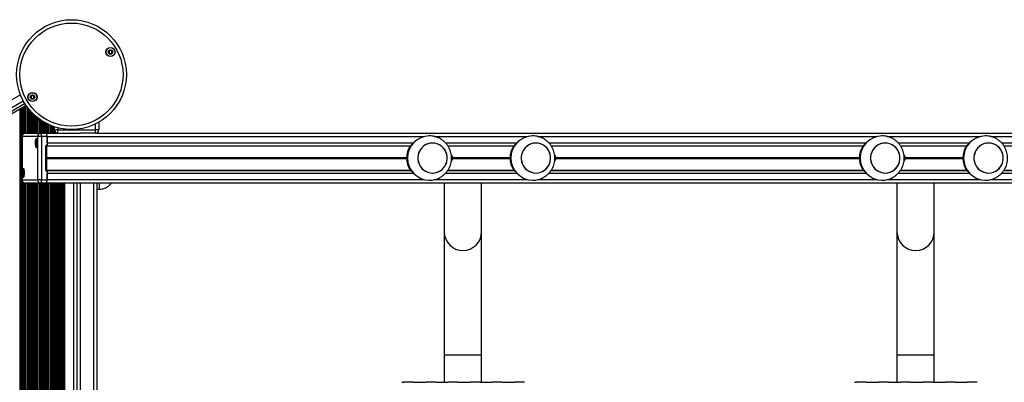
# Model space of a CAD drawing. Units: millimetres. Extents: x 184 to 7545, y 770 to 9656.
# Drawn here: x 3192 to 4080, y 4792 to 5119 of the extents above; entities that cross this region are included whole.
import ezdxf

# ---------------------------------------------------------------- set-up
doc = ezdxf.new("R2010")
doc.units = ezdxf.units.MM
doc.header["$LTSCALE"] = 50

msp = doc.modelspace()

# ---------------------------------------------------------------- linework, layer by layer
at = {"color": 7, "linetype": 'Continuous', "lineweight": 25}
for p, q in [((3197.56, 5041.61), (3179.18, 5030.99)), ((3208.66, 5029.99), (3208.11, 5029.03)), ((3217.63, 5023.53), (3218.13, 5024.39)), ((3223.08, 5019.8), (3223.08, 5022.47)), ((3226.08, 5019.8), (3223.08, 5019.8)), ((3226.08, 5016.8), (3226.08, 5019.8)), ((3226.08, 5019.8), (3260.08, 5019.8)), ((3260.08, 5016.8), (3260.08, 5019.8)), ((3263.08, 5019.8), (3260.08, 5019.8)), ((3263.08, 5026.61), (3263.08, 5019.8)), ((3193.75, 5013.8), (3193.75, 4974.7)), ((3207.93, 5013.8), (3193.81, 5013.8)), ((3193.81, 5013.8), (3193.81, 4974.7)), ((3196.75, 5016.8), (3210.87, 5016.8)), ((3207.93, 4974.7), (3207.93, 5013.8)), ((3211.45, 5013.8), (3207.93, 5013.8)), ((3210.87, 5016.8), (3215.78, 5016.8)), ((3211.45, 5013.8), (3211.45, 4974.7)), ((3216.35, 5013.8), (3211.45, 5013.8)), ((3215.78, 5016.8), (3246.64, 5016.8)), ((3216.35, 5013.8), (3216.35, 5006.25)), ((3216.35, 5007.9), (3216.35, 5013.8)), ((3260.08, 5016.8), (3246.64, 5016.8)), ((3260.08, 5016.8), (4794.67, 5016.8)), ((3261.5, 5016.8), (3261.5, 5017.16)), ((3561.23, 5014.3), (3560.9, 5014.3)), ((3654.48, 5014.3), (3654.15, 5014.3)), ((3969.59, 5014.3), (3969.25, 5014.3)), ((4062.84, 5014.3), (4062.51, 5014.3)), ((3207.07, 5006.59), (3206.78, 5006.59)), ((3215.37, 4983.25), (3215.37, 5005.25)), ((3216.18, 5005.25), (3215.37, 5005.25)), ((3216.18, 4983.25), (3216.18, 5005.25)), ((3216.18, 5005.18), (3544.12, 5005.18)), ((3216.27, 5005.43), (3544.38, 5005.43)), ((3577.82, 5005.43), (3637.63, 5005.43)), ((3577.99, 5005.18), (3637.38, 5005.18)), ((3671.07, 5005.43), (3952.73, 5005.43)), ((3671.25, 5005.18), (3952.48, 5005.18)), ((3986.17, 5005.43), (4045.99, 5005.43)), ((3986.35, 5005.18), (4045.73, 5005.18)), ((4079.43, 5005.43), (4361.09, 5005.43)), ((4079.6, 5005.18), (4360.84, 5005.18)), ((3216.18, 4983.25), (3215.37, 4983.25)), ((3215.95, 4983.16), (3215.94, 4983.25)), ((3215.95, 4983.16), (3544.38, 4983.16)), ((3216.18, 4983.41), (3544.13, 4983.41)), ((3577.83, 4983.16), (3637.63, 4983.16)), ((3578.01, 4983.41), (3637.38, 4983.41)), ((3671.08, 4983.16), (3952.74, 4983.16)), ((3671.26, 4983.41), (3952.49, 4983.41)), ((3986.18, 4983.16), (4045.99, 4983.16)), ((3986.37, 4983.41), (4045.74, 4983.41)), ((4079.44, 4983.16), (4361.09, 4983.16)), ((4079.62, 4983.41), (4360.84, 4983.41)), ((3193.81, 4974.7), (3207.93, 4974.7)), ((3195.24, 4979.59), (3194.95, 4979.59)), ((3211.45, 4974.7), (3207.93, 4974.7)), ((3211.45, 4974.7), (3216.35, 4974.7)), ((3216.35, 4982.25), (3216.35, 4974.7)), ((3216.35, 4974.8), (3216.35, 4980.7)), ((3560.9, 4974.3), (3561.23, 4974.3)), ((3561.23, 4974.3), (3561.41, 4974.3)), ((3654.15, 4974.3), (3654.48, 4974.3)), ((3654.48, 4974.3), (3654.67, 4974.3)), ((3969.25, 4974.3), (3969.59, 4974.3)), ((3969.59, 4974.3), (3969.77, 4974.3)), ((4062.51, 4974.3), (4062.84, 4974.3)), ((4062.84, 4974.3), (4063.02, 4974.3)), ((3210.87, 4971.7), (3196.75, 4971.7)), ((3215.78, 4971.7), (3210.87, 4971.7)), ((3215.93, 4971.8), (4832.52, 4971.8)), ((3232.46, 4322.35), (3232.46, 4971.8)), ((3243.5, 4322.35), (3243.5, 4971.8)), ((3261.5, 4322.35), (3261.5, 4971.8)), ((3261.5, 4966.17), (3263.5, 4966.17)), ((3263.5, 4971.8), (3263.5, 4966.17)), ((3273.5, 4971.8), (3273.5, 4970.67)), ((3273.5, 4970.67), (3273.51, 4970.67)), ((3273.51, 4970.67), (3274.43, 4971.8)), ((3273.51, 4971.8), (3273.51, 4970.67)), ((3574.65, 4971.8), (3574.65, 4927.7)), ((3608.35, 4927.7), (3608.35, 4971.8)), ((3983.01, 4971.8), (3983.01, 4927.7)), ((4016.71, 4927.7), (4016.71, 4971.8)), ((3574.65, 4927.7), (3574.65, 4816.54)), ((3608.35, 4816.54), (3608.35, 4927.7)), ((3983.01, 4927.7), (3983.01, 4816.54)), ((4016.71, 4816.54), (4016.71, 4927.7)), ((3574.65, 4816.54), (3574.65, 4792.07)), ((3608.35, 4792.07), (3608.35, 4816.54)), ((3983.01, 4816.54), (3983.01, 4792.07)), ((4016.71, 4792.07), (4016.71, 4816.54)), ((3536.5, 4792.07), (3536.53, 4792.07)), ((3536.53, 4792.07), (3538.06, 4792.07)), ((3546.95, 4792.07), (3548.47, 4792.07)), ((3548.47, 4792.07), (3556.53, 4792.07)), ((3556.53, 4792.07), (3558.06, 4792.07)), ((3568.47, 4792.07), (3576.53, 4792.07)), ((3576.53, 4792.07), (3578.06, 4792.07)), ((3588.47, 4792.07), (3596.53, 4792.07)), ((3596.53, 4792.07), (3598.06, 4792.07)), ((3608.47, 4792.07), (3616.53, 4792.07)), ((3616.53, 4792.07), (3618.06, 4792.07)), ((3628.47, 4792.07), (3636.53, 4792.07)), ((3636.53, 4792.07), (3638.06, 4792.07)), ((3646.95, 4792.07), (3646.5, 4792.07)), ((3944.86, 4792.07), (3944.89, 4792.07)), ((3944.89, 4792.07), (3946.42, 4792.07)), ((3955.31, 4792.07), (3956.83, 4792.07)), ((3956.83, 4792.07), (3964.89, 4792.07)), ((3964.89, 4792.07), (3966.42, 4792.07)), ((3976.83, 4792.07), (3984.89, 4792.07)), ((3984.89, 4792.07), (3986.42, 4792.07)), ((3996.83, 4792.07), (4004.89, 4792.07)), ((4004.89, 4792.07), (4006.42, 4792.07)), ((4016.83, 4792.07), (4024.89, 4792.07)), ((4024.89, 4792.07), (4026.42, 4792.07)), ((4036.83, 4792.07), (4044.89, 4792.07)), ((4044.89, 4792.07), (4046.42, 4792.07)), ((4055.31, 4792.07), (4054.86, 4792.07))]:
    msp.add_line(p, q, dxfattribs=at)
at = {"color": 8, "linetype": 'Continuous', "lineweight": 25}
for p, q in [((3192.25, 4270.73), (3192.25, 5038.54)), ((3192.41, 4270.64), (3192.41, 5038.63)), ((3193.1, 4270.24), (3193.1, 5039.03)), ((3193.26, 4270.14), (3193.26, 5039.12)), ((3193.86, 5014.59), (3193.86, 5039.47)), ((3195.15, 5016.33), (3195.15, 5040.22)), ((3195.75, 5016.62), (3195.75, 5040.56)), ((3195.91, 5016.68), (3195.91, 5040.65)), ((3196.6, 5016.79), (3196.6, 5041.05)), ((3196.76, 5016.8), (3196.76, 5041.15)), ((3197.36, 5016.8), (3197.36, 5041.49)), ((3198.65, 5016.8), (3198.65, 5040.07)), ((3199.25, 5016.8), (3199.25, 5039.28)), ((3199.41, 5016.8), (3199.41, 5039.07)), ((3200.1, 5016.8), (3200.1, 5038.21)), ((3200.26, 5016.8), (3200.26, 5038.01)), ((3200.86, 5016.8), (3200.86, 5037.3)), ((3202.15, 5016.8), (3202.15, 5035.86)), ((3202.75, 5016.8), (3202.75, 5035.22)), ((3202.91, 5016.8), (3202.91, 5035.06)), ((3203.6, 5016.8), (3203.6, 5034.36)), ((3203.76, 5016.8), (3203.76, 5034.2)), ((3204.36, 5016.8), (3204.36, 5033.62)), ((3205.65, 5016.8), (3205.65, 5032.44)), ((3206.25, 5016.8), (3206.25, 5031.92)), ((3206.41, 5016.8), (3206.41, 5031.78)), ((3207.1, 5016.8), (3207.1, 5031.21)), ((3207.26, 5016.8), (3207.26, 5031.08)), ((3207.86, 5016.8), (3207.86, 5030.6)), ((3209.15, 5016.8), (3209.15, 5027.51)), ((3209.75, 5016.8), (3209.75, 5027.16)), ((3209.91, 5016.8), (3209.91, 5027.07)), ((3210.6, 5016.8), (3210.6, 5026.67)), ((3210.76, 5016.8), (3210.76, 5026.58)), ((3211.36, 5016.8), (3211.36, 5026.23)), ((3212.65, 5016.8), (3212.65, 5025.49)), ((3213.25, 5016.8), (3213.25, 5025.14)), ((3213.41, 5016.8), (3213.41, 5025.05)), ((3214.1, 5016.8), (3214.1, 5024.65)), ((3214.26, 5016.8), (3214.26, 5024.56)), ((3214.86, 5016.8), (3214.86, 5024.21)), ((3216.15, 5016.8), (3216.15, 5023.47)), ((3216.75, 5016.8), (3216.75, 5023.46)), ((3216.91, 5016.8), (3216.91, 5023.47)), ((3217.6, 5016.8), (3217.6, 5023.53)), ((3217.76, 5016.8), (3217.76, 5023.76)), ((3218.36, 5016.8), (3218.36, 5024.28)), ((3219.65, 5016.8), (3219.65, 5023.73)), ((3220.25, 5016.8), (3220.25, 5023.49)), ((3220.41, 5016.8), (3220.41, 5023.43)), ((3221.1, 5016.8), (3221.1, 5023.17)), ((3221.26, 5016.8), (3221.26, 5023.11)), ((3221.86, 5016.8), (3221.86, 5022.89)), ((3223.15, 5016.8), (3223.15, 5019.14)), ((3226.08, 5021.6), (3226.08, 5019.8)), ((3260.08, 5019.8), (3260.08, 5025.02)), ((3193.81, 5013.8), (3193.75, 5013.8)), ((3216.35, 5013.8), (3556.54, 5013.8)), ((3223.75, 5016.8), (3223.75, 5017.91)), ((3223.91, 5016.8), (3223.91, 5017.72)), ((3224.6, 5016.8), (3224.6, 5017.19)), ((3224.76, 5016.8), (3224.76, 5017.1)), ((3225.36, 5016.8), (3225.36, 5016.88)), ((3565.52, 5013.8), (3649.8, 5013.8)), ((3658.78, 5013.8), (3964.9, 5013.8)), ((3973.88, 5013.8), (4058.15, 5013.8)), ((4067.14, 5013.8), (4373.26, 5013.8)), ((3216.35, 5007.9), (3546.51, 5007.9)), ((3575.85, 5007.9), (3639.76, 5007.9)), ((3669.1, 5007.9), (3954.87, 5007.9)), ((3984.2, 5007.9), (4048.12, 5007.9)), ((4077.46, 5007.9), (4363.22, 5007.9)), ((3216.18, 4994.68), (3540.84, 4994.68)), ((3216.18, 4994.55), (3540.84, 4994.55)), ((3216.18, 4994.42), (3540.83, 4994.42)), ((3216.18, 4994.17), (3540.83, 4994.17)), ((3216.18, 4994.04), (3540.84, 4994.04)), ((3216.18, 4993.92), (3540.84, 4993.92)), ((3582.14, 4994.68), (3634.09, 4994.68)), ((3582.14, 4994.42), (3634.09, 4994.42)), ((3582.14, 4994.17), (3634.09, 4994.17)), ((3582.14, 4993.92), (3634.09, 4993.92)), ((3582.15, 4994.55), (3634.09, 4994.55)), ((3582.15, 4994.04), (3634.09, 4994.04)), ((3675.39, 4994.42), (3949.19, 4994.42)), ((3675.39, 4994.17), (3949.19, 4994.17)), ((3675.4, 4994.68), (3949.19, 4994.68)), ((3675.4, 4994.55), (3949.19, 4994.55)), ((3675.4, 4994.04), (3949.19, 4994.04)), ((3675.4, 4993.92), (3949.19, 4993.92)), ((3990.49, 4994.42), (4042.45, 4994.42)), ((3990.49, 4994.17), (4042.45, 4994.17)), ((3990.5, 4994.68), (4042.45, 4994.68)), ((3990.5, 4994.55), (4042.45, 4994.55)), ((3990.5, 4994.04), (4042.45, 4994.04)), ((3990.5, 4993.92), (4042.45, 4993.92)), ((3193.81, 4974.7), (3193.75, 4974.7)), ((3193.86, 4320.24), (3193.86, 4973.9)), ((3216.35, 4980.7), (3546.51, 4980.7)), ((3216.35, 4974.8), (3556.54, 4974.8)), ((3565.55, 4974.8), (3649.8, 4974.8)), ((3575.85, 4980.7), (3639.76, 4980.7)), ((3658.8, 4974.8), (3964.9, 4974.8)), ((3669.1, 4980.7), (3954.87, 4980.7)), ((3973.9, 4974.8), (4058.15, 4974.8)), ((3984.21, 4980.7), (4048.12, 4980.7)), ((4067.16, 4974.8), (4373.26, 4974.8)), ((4077.46, 4980.7), (4363.22, 4980.7)), ((3195.15, 4321.98), (3195.15, 4972.16)), ((3195.75, 4322.27), (3195.75, 4971.87)), ((3195.91, 4322.33), (3195.91, 4971.82)), ((3196.6, 4322.44), (3196.6, 4971.7)), ((3196.76, 4322.45), (3196.76, 4971.7)), ((3197.36, 4322.45), (3197.36, 4971.7)), ((3198.65, 4322.45), (3198.65, 4971.7)), ((3199.25, 4322.45), (3199.25, 4971.7)), ((3199.41, 4322.45), (3199.41, 4971.7)), ((3200.1, 4322.45), (3200.1, 4971.7)), ((3200.26, 4322.45), (3200.26, 4971.7)), ((3200.86, 4322.45), (3200.86, 4971.7)), ((3202.15, 4322.45), (3202.15, 4971.7)), ((3202.75, 4322.45), (3202.75, 4971.7)), ((3202.91, 4322.45), (3202.91, 4971.7)), ((3203.6, 4322.45), (3203.6, 4971.7)), ((3203.76, 4322.45), (3203.76, 4971.7)), ((3204.36, 4322.45), (3204.36, 4971.7)), ((3205.65, 4322.45), (3205.65, 4971.7)), ((3206.25, 4322.45), (3206.25, 4971.7)), ((3206.41, 4322.45), (3206.41, 4971.7)), ((3207.1, 4322.45), (3207.1, 4971.7)), ((3207.26, 4322.45), (3207.26, 4971.7)), ((3207.86, 4322.45), (3207.86, 4971.7)), ((3209.15, 4322.45), (3209.15, 4971.7)), ((3209.75, 4322.45), (3209.75, 4971.7)), ((3209.91, 4322.45), (3209.91, 4971.7)), ((3210.6, 4322.45), (3210.6, 4971.7)), ((3210.76, 4322.45), (3210.76, 4971.7)), ((3211.36, 4322.45), (3211.36, 4971.7)), ((3212.65, 4322.45), (3212.65, 4971.7)), ((3213.25, 4322.45), (3213.25, 4971.7)), ((3213.41, 4322.45), (3213.41, 4971.7)), ((3214.1, 4322.45), (3214.1, 4971.7)), ((3214.26, 4322.45), (3214.26, 4971.7)), ((3214.86, 4322.45), (3214.86, 4971.7)), ((3216.15, 4322.35), (3216.15, 4971.8)), ((3216.75, 4322.35), (3216.75, 4971.8)), ((3216.91, 4322.35), (3216.91, 4971.8)), ((3217.6, 4322.35), (3217.6, 4971.8)), ((3217.76, 4322.35), (3217.76, 4971.8)), ((3218.36, 4322.35), (3218.36, 4971.8)), ((3219.65, 4322.35), (3219.65, 4971.8)), ((3220.25, 4322.35), (3220.25, 4971.8)), ((3220.41, 4322.35), (3220.41, 4971.8)), ((3221.1, 4322.35), (3221.1, 4971.8)), ((3221.26, 4322.35), (3221.26, 4971.8)), ((3221.86, 4322.35), (3221.86, 4971.8)), ((3223.15, 4322.35), (3223.15, 4971.8)), ((3223.75, 4322.35), (3223.75, 4971.8)), ((3223.91, 4322.35), (3223.91, 4971.8)), ((3224.6, 4322.35), (3224.6, 4971.8)), ((3224.76, 4322.35), (3224.76, 4971.8)), ((3225.36, 4322.35), (3225.36, 4971.8)), ((3226.65, 4322.35), (3226.65, 4971.8)), ((3227.25, 4322.35), (3227.25, 4971.8)), ((3227.41, 4322.35), (3227.41, 4971.8)), ((3228.1, 4322.35), (3228.1, 4971.8)), ((3228.26, 4322.35), (3228.26, 4971.8)), ((3228.86, 4322.35), (3228.86, 4971.8)), ((3230.15, 4322.35), (3230.15, 4971.8)), ((3230.75, 4322.35), (3230.75, 4971.8)), ((3230.91, 4322.35), (3230.91, 4971.8)), ((3231.32, 4322.35), (3231.32, 4971.8)), ((3231.55, 4322.35), (3231.55, 4971.8)), ((3240.5, 4322.35), (3240.5, 4971.8)), ((3246.5, 4322.35), (3246.5, 4971.8)), ((3258.5, 4322.35), (3258.5, 4971.8)), ((3608.35, 4816.54), (3574.65, 4816.54)), ((4016.71, 4816.54), (3983.01, 4816.54))]:
    msp.add_line(p, q, dxfattribs=at)
at = {"color": 8, "linetype": 'Continuous', "lineweight": 25, "flags": 128}
for points in [[(3192.4, 5051.33), (3168.17, 5037.34)], [(3171.17, 5032.14), (3194.95, 5045.87)]]:
    msp.add_lwpolyline(points, dxfattribs=at)
at = {"color": 7, "linetype": 'Continuous', "lineweight": 25, "flags": 128}
for points in [[(3196.6, 5043.36), (3172.31, 5029.34)], [(3217.63, 5023.53), (3217.47, 5023.63), (3216.99, 5023.9), (3216.24, 5024.34), (3215.25, 5024.91), (3214.1, 5025.57), (3212.87, 5026.28), (3211.64, 5027), (3210.49, 5027.66), (3209.5, 5028.23), (3208.74, 5028.66), (3208.27, 5028.94), (3208.11, 5029.03)], [(3208.77, 5027.72), (3208.87, 5027.67), (3209.27, 5027.44)], [(3209.27, 5027.44), (3209.96, 5027.04), (3210.87, 5026.52), (3211.92, 5025.91), (3213.02, 5025.27), (3214.07, 5024.66), (3214.98, 5024.14), (3215.67, 5023.74), (3216.07, 5023.51), (3216.17, 5023.46)], [(3207.51, 5006.18), (3207.39, 5005.13), (3207.21, 5004.32), (3207, 5003.81), (3206.77, 5003.65), (3206.54, 5003.85), (3206.33, 5004.4), (3206.16, 5005.25), (3206.05, 5006.32), (3206, 5007.52), (3206.02, 5008.74), (3206.11, 5009.86), (3206.26, 5010.81), (3206.46, 5011.47), (3206.68, 5011.81), (3206.91, 5011.79), (3207.14, 5011.41), (3207.33, 5010.7), (3207.47, 5009.73), (3207.55, 5008.58), (3207.56, 5007.36), (3207.51, 5006.18)], [(3206.78, 5003.75), (3207.01, 5003.92), (3207.21, 5004.44), (3207.38, 5005.25), (3207.49, 5006.29), (3207.54, 5007.45), (3207.53, 5008.64), (3207.44, 5009.75), (3207.3, 5010.68), (3207.11, 5011.35), (3206.9, 5011.7), (3206.67, 5011.7), (3206.45, 5011.35), (3206.26, 5010.68), (3206.12, 5009.75), (3206.04, 5008.64), (3206.02, 5007.45), (3206.07, 5006.29), (3206.19, 5005.25), (3206.35, 5004.44), (3206.56, 5003.92), (3206.78, 5003.75)], [(3206.44, 5008.5), (3206.41, 5007.75), (3206.44, 5006.99), (3206.52, 5006.35), (3206.64, 5005.92), (3206.78, 5005.77), (3206.93, 5005.92), (3207.05, 5006.35), (3207.13, 5006.99), (3207.16, 5007.75), (3207.13, 5008.5), (3207.05, 5009.14), (3206.93, 5009.57), (3206.78, 5009.72), (3206.64, 5009.57), (3206.52, 5009.14), (3206.44, 5008.5)], [(3550.91, 4992.95), (3551.3, 4990.75), (3552.05, 4988.66), (3553.13, 4986.72), (3554.5, 4984.98), (3556.14, 4983.5), (3557.99, 4982.31), (3560.01, 4981.45), (3562.14, 4980.94), (3564.32, 4980.8), (3566.5, 4981.02), (3568.61, 4981.61), (3570.6, 4982.54), (3572.41, 4983.79), (3574, 4985.33), (3575.31, 4987.11), (3576.32, 4989.09), (3576.99, 4991.21), (3577.32, 4993.42), (3577.28, 4995.65), (3576.88, 4997.84), (3576.13, 4999.94), (3575.06, 5001.88), (3573.68, 5003.61), (3572.05, 5005.09), (3570.19, 5006.28), (3568.17, 5007.14), (3566.04, 5007.65), (3563.86, 5007.79), (3561.68, 5007.57), (3559.57, 5006.99), (3557.58, 5006.05), (3555.77, 5004.8), (3554.19, 5003.26), (3552.87, 5001.48), (3551.86, 4999.5), (3551.19, 4997.38), (3550.87, 4995.17), (3550.91, 4992.95)], [(3564.09, 5007.8), (3561.91, 5007.61), (3559.79, 5007.07), (3557.78, 5006.17), (3555.95, 5004.95), (3554.34, 5003.44), (3553, 5001.68), (3551.96, 4999.72), (3551.25, 4997.61), (3550.88, 4995.41), (3550.88, 4993.18), (3551.25, 4990.98), (3551.96, 4988.87), (3553, 4986.91), (3554.34, 4985.15), (3555.95, 4983.64), (3557.78, 4982.42), (3559.79, 4981.53), (3561.91, 4980.98), (3564.09, 4980.8), (3566.27, 4980.98), (3568.39, 4981.53), (3570.4, 4982.42), (3572.23, 4983.64), (3573.84, 4985.15), (3575.19, 4986.91), (3576.23, 4988.87), (3576.94, 4990.98), (3577.3, 4993.18), (3577.3, 4995.41), (3576.94, 4997.61), (3576.23, 4999.72), (3575.19, 5001.68), (3573.84, 5003.44), (3572.23, 5004.95), (3570.4, 5006.17), (3568.39, 5007.07), (3566.27, 5007.61), (3564.09, 5007.8)], [(3644.16, 4992.95), (3644.56, 4990.75), (3645.31, 4988.66), (3646.38, 4986.72), (3647.76, 4984.98), (3649.39, 4983.5), (3651.25, 4982.31), (3653.26, 4981.45), (3655.4, 4980.94), (3657.58, 4980.8), (3659.76, 4981.02), (3661.87, 4981.61), (3663.86, 4982.54), (3665.67, 4983.79), (3667.25, 4985.33), (3668.57, 4987.11), (3669.57, 4989.09), (3670.25, 4991.21), (3670.57, 4993.42), (3670.53, 4995.65), (3670.13, 4997.84), (3669.39, 4999.94), (3668.31, 5001.88), (3666.94, 5003.61), (3665.3, 5005.09), (3663.45, 5006.28), (3661.43, 5007.14), (3659.3, 5007.65), (3657.11, 5007.79), (3654.94, 5007.57), (3652.82, 5006.99), (3650.83, 5006.05), (3649.02, 5004.8), (3647.44, 5003.26), (3646.13, 5001.48), (3645.12, 4999.5), (3644.44, 4997.38), (3644.12, 4995.17), (3644.16, 4992.95)], [(3657.35, 5007.8), (3655.16, 5007.61), (3653.04, 5007.07), (3651.04, 5006.17), (3649.21, 5004.95), (3647.6, 5003.44), (3646.25, 5001.68), (3645.21, 4999.72), (3644.5, 4997.61), (3644.14, 4995.41), (3644.14, 4993.18), (3644.5, 4990.98), (3645.21, 4988.87), (3646.25, 4986.91), (3647.6, 4985.15), (3649.21, 4983.64), (3651.04, 4982.42), (3653.04, 4981.53), (3655.16, 4980.98), (3657.35, 4980.8), (3659.53, 4980.98), (3661.65, 4981.53), (3663.65, 4982.42), (3665.49, 4983.64), (3667.1, 4985.15), (3668.44, 4986.91), (3669.48, 4988.87), (3670.19, 4990.98), (3670.55, 4993.18), (3670.55, 4995.41), (3670.19, 4997.61), (3669.48, 4999.72), (3668.44, 5001.68), (3667.1, 5003.44), (3665.49, 5004.95), (3663.65, 5006.17), (3661.65, 5007.07), (3659.53, 5007.61), (3657.35, 5007.8)], [(3959.26, 4992.95), (3959.66, 4990.75), (3960.41, 4988.66), (3961.48, 4986.72), (3962.86, 4984.98), (3964.49, 4983.5), (3966.35, 4982.31), (3968.37, 4981.45), (3970.5, 4980.94), (3972.68, 4980.8), (3974.86, 4981.02), (3976.97, 4981.61), (3978.96, 4982.54), (3980.77, 4983.79), (3982.35, 4985.33), (3983.67, 4987.11), (3984.68, 4989.09), (3985.35, 4991.21), (3985.67, 4993.42), (3985.63, 4995.65), (3985.24, 4997.84), (3984.49, 4999.94), (3983.41, 5001.88), (3982.04, 5003.61), (3980.4, 5005.09), (3978.55, 5006.28), (3976.53, 5007.14), (3974.4, 5007.65), (3972.22, 5007.79), (3970.04, 5007.57), (3967.93, 5006.99), (3965.94, 5006.05), (3964.13, 5004.8), (3962.54, 5003.26), (3961.23, 5001.48), (3960.22, 4999.5), (3959.55, 4997.38), (3959.22, 4995.17), (3959.26, 4992.95)], [(3972.45, 5007.8), (3970.27, 5007.61), (3968.15, 5007.07), (3966.14, 5006.17), (3964.31, 5004.95), (3962.7, 5003.44), (3961.35, 5001.68), (3960.31, 4999.72), (3959.6, 4997.61), (3959.24, 4995.41), (3959.24, 4993.18), (3959.6, 4990.98), (3960.31, 4988.87), (3961.35, 4986.91), (3962.7, 4985.15), (3964.31, 4983.64), (3966.14, 4982.42), (3968.15, 4981.53), (3970.27, 4980.98), (3972.45, 4980.8), (3974.63, 4980.98), (3976.75, 4981.53), (3978.76, 4982.42), (3980.59, 4983.64), (3982.2, 4985.15), (3983.54, 4986.91), (3984.58, 4988.87), (3985.29, 4990.98), (3985.66, 4993.18), (3985.66, 4995.41), (3985.29, 4997.61), (3984.58, 4999.72), (3983.54, 5001.68), (3982.2, 5003.44), (3980.59, 5004.95), (3978.76, 5006.17), (3976.75, 5007.07), (3974.63, 5007.61), (3972.45, 5007.8)], [(4052.52, 4992.95), (4052.92, 4990.75), (4053.66, 4988.66), (4054.74, 4986.72), (4056.11, 4984.98), (4057.75, 4983.5), (4059.6, 4982.31), (4061.62, 4981.45), (4063.75, 4980.94), (4065.94, 4980.8), (4068.11, 4981.02), (4070.23, 4981.61), (4072.21, 4982.54), (4074.03, 4983.79), (4075.61, 4985.33), (4076.92, 4987.11), (4077.93, 4989.09), (4078.6, 4991.21), (4078.93, 4993.42), (4078.89, 4995.65), (4078.49, 4997.84), (4077.74, 4999.94), (4076.67, 5001.88), (4075.29, 5003.61), (4073.66, 5005.09), (4071.8, 5006.28), (4069.78, 5007.14), (4067.65, 5007.65), (4065.47, 5007.79), (4063.29, 5007.57), (4061.18, 5006.99), (4059.19, 5006.05), (4057.38, 5004.8), (4055.8, 5003.26), (4054.48, 5001.48), (4053.48, 4999.5), (4052.8, 4997.38), (4052.48, 4995.17), (4052.52, 4992.95)], [(4065.7, 5007.8), (4063.52, 5007.61), (4061.4, 5007.07), (4059.4, 5006.17), (4057.56, 5004.95), (4055.95, 5003.44), (4054.61, 5001.68), (4053.57, 4999.72), (4052.86, 4997.61), (4052.5, 4995.41), (4052.5, 4993.18), (4052.86, 4990.98), (4053.57, 4988.87), (4054.61, 4986.91), (4055.95, 4985.15), (4057.56, 4983.64), (4059.4, 4982.42), (4061.4, 4981.53), (4063.52, 4980.98), (4065.7, 4980.8), (4067.88, 4980.98), (4070.01, 4981.53), (4072.01, 4982.42), (4073.84, 4983.64), (4075.45, 4985.15), (4076.8, 4986.91), (4077.84, 4988.87), (4078.55, 4990.98), (4078.91, 4993.18), (4078.91, 4995.41), (4078.55, 4997.61), (4077.84, 4999.72), (4076.8, 5001.68), (4075.45, 5003.44), (4073.84, 5004.95), (4072.01, 5006.17), (4070.01, 5007.07), (4067.88, 5007.61), (4065.7, 5007.8)], [(3581.13, 4996.53), (3581.6, 4995.51), (3581.78, 4994.3)], [(3581.78, 4994.3), (3581.6, 4993.09), (3581.16, 4992.11)], [(3674.39, 4996.53), (3674.85, 4995.51), (3675.03, 4994.3)], [(3675.03, 4994.3), (3674.85, 4993.09), (3674.41, 4992.11)], [(3989.49, 4996.53), (3989.96, 4995.51), (3990.14, 4994.3)], [(3990.14, 4994.3), (3989.96, 4993.09), (3989.51, 4992.11)], [(3195.68, 4979.18), (3195.56, 4978.13), (3195.38, 4977.32), (3195.17, 4976.81), (3194.94, 4976.65), (3194.71, 4976.85), (3194.5, 4977.4), (3194.33, 4978.25), (3194.22, 4979.32), (3194.17, 4980.52), (3194.19, 4981.74), (3194.28, 4982.86), (3194.43, 4983.81), (3194.63, 4984.47), (3194.85, 4984.81), (3195.08, 4984.79), (3195.31, 4984.41), (3195.5, 4983.7), (3195.64, 4982.73), (3195.72, 4981.58), (3195.73, 4980.36), (3195.68, 4979.18)], [(3194.95, 4976.75), (3195.18, 4976.92), (3195.38, 4977.44), (3195.55, 4978.25), (3195.66, 4979.29), (3195.71, 4980.45), (3195.7, 4981.64), (3195.61, 4982.75), (3195.47, 4983.68), (3195.28, 4984.35), (3195.07, 4984.7), (3194.84, 4984.7), (3194.62, 4984.35), (3194.43, 4983.68), (3194.29, 4982.75), (3194.21, 4981.64), (3194.19, 4980.45), (3194.24, 4979.29), (3194.36, 4978.25), (3194.52, 4977.44), (3194.73, 4976.92), (3194.95, 4976.75)], [(3194.61, 4981.5), (3194.58, 4980.75), (3194.61, 4979.99), (3194.69, 4979.35), (3194.81, 4978.92), (3194.95, 4978.77), (3195.1, 4978.92), (3195.22, 4979.35), (3195.3, 4979.99), (3195.33, 4980.75), (3195.3, 4981.5), (3195.22, 4982.14), (3195.1, 4982.57), (3194.95, 4982.72), (3194.81, 4982.57), (3194.69, 4982.14), (3194.61, 4981.5)]]:
    msp.add_lwpolyline(points, dxfattribs=at)
at = {"color": 7, "linetype": 'Continuous', "lineweight": 25}
for centre, radius in [((3238.43, 5069.53), 49.5), ((3238.43, 5069.53), 46.5), ((3273.59, 5089.83), 4.1), ((3273.59, 5089.83), 4), ((3273.59, 5089.83), 1.97), ((3203.27, 5049.23), 4.1), ((3203.27, 5049.23), 4), ((3203.27, 5049.23), 1.97)]:
    msp.add_circle(centre, radius, dxfattribs=at)
for centre, radius, start, end in [((3273.59, 5089.83), 1.32, 157.77994, 217.77994), ((3273.59, 5089.83), 1.32, 97.77994, 157.77994), ((3273.59, 5089.83), 1.32, 37.77994, 97.77994), ((3273.59, 5089.83), 1.32, 277.77994, 337.77994), ((3273.59, 5089.83), 1.32, 337.77994, 37.77994), ((3273.59, 5089.83), 1.32, 217.77994, 277.77994), ((3203.27, 5049.23), 1.32, 172.52267, 232.52267), ((3203.27, 5049.23), 1.32, 112.52267, 172.52267), ((3203.27, 5049.23), 1.32, 232.52267, 292.52267), ((3203.27, 5049.23), 1.32, 52.52267, 112.52267), ((3203.27, 5049.23), 1.32, 292.52267, 352.52267), ((3203.27, 5049.23), 1.32, 352.52267, 52.52267), ((3216.43, 5032.45), 9, 202.33011, 211.69473), ((3216.43, 5032.45), 9, 268.30527, 277.66989), ((3226.08, 5019.8), 3, 180, 270), ((3260.08, 5019.8), 3, 270, 0), ((3196.75, 5013.8), 3, 90, 180), ((3196.78, 5013.82), 2.97, 90.53727, 180.52545), ((3209.06, 5008.55), 2.47, 152.92286, 181.16993), ((3210.9, 5013.82), 2.97, 90.53727, 180.52552), ((3207.09, 5014.52), 4.42, 350.589, 31.01615), ((3211.99, 5014.52), 4.42, 350.58924, 31.01605), ((3215.89, 5007.76), 9.33, 175.40792, 187.46124), ((3208.22, 5006.63), 1.58, 182.89128, 210.82302), ((3216.36, 5005.26), 0.991, 90.53622, 180.52558), ((3214.9, 5006.01), 1.47, 328.98303, 9.41127), ((3561.14, 4994.3), 20.31, 148.03824, 211.96176), ((3654.39, 4994.3), 20.31, 148.03814, 211.96186), ((3969.5, 4994.3), 20.31, 148.03814, 211.96186), ((4062.75, 4994.3), 20.31, 148.03834, 211.96166), ((3578.03, 4994.29), 4.13, 317.03349, 354.88176), ((3578.03, 4994.31), 4.13, 5.11733, 42.63803), ((3671.29, 4994.29), 4.13, 317.03152, 354.88256), ((3671.29, 4994.31), 4.13, 5.11636, 42.64017), ((3986.39, 4994.29), 4.13, 317.03079, 354.88212), ((3986.39, 4994.31), 4.13, 5.11894, 42.63759), ((3197.23, 4981.55), 2.47, 152.92267, 181.17012), ((3216.36, 4983.24), 0.991, 179.47442, 269.46378), ((3214.29, 4982.12), 1.96, 3.85956, 32.07973), ((3196.75, 4974.7), 3, 180, 270), ((3196.78, 4974.67), 2.97, 179.47455, 269.46273), ((3204.06, 4980.76), 9.33, 175.40791, 187.46125), ((3196.39, 4979.63), 1.58, 182.89881, 210.81549), ((3210.9, 4974.67), 2.97, 179.47448, 269.46273), ((3207.09, 4973.97), 4.42, 328.98385, 9.411), ((3211.99, 4974.07), 4.42, 328.9831, 9.41161), ((3211.99, 4973.97), 4.42, 328.98395, 9.41076)]:
    msp.add_arc(centre, radius, start, end, dxfattribs=at)
at = {"color": 8, "linetype": 'Continuous', "lineweight": 25}
for centre, radius, start, end in [((3561.52, 4994.3), 20, 90.84615, 269.15385), ((3654.78, 4994.3), 20, 90.84615, 269.15385), ((3969.88, 4994.3), 20, 90.84606, 269.15394), ((4063.14, 4994.3), 20, 90.84612, 269.15388), ((3591.5, 4927.8), 16.85, 180.3249, 359.6751), ((3999.86, 4927.8), 16.85, 180.32488, 359.67512)]:
    msp.add_arc(centre, radius, start, end, dxfattribs=at)
at = {"color": 7, "linetype": 'Continuous', "lineweight": 25}
for centre, major_axis, start_param, end_param in [((3578.1, 4994.3), (2.87, 3.2), 5.417884, 5.449603), ((3578.1, 4994.3), (-2.87, 3.2), 3.975175, 4.006894), ((3671.36, 4994.3), (2.87, 3.2), 5.417884, 5.449603), ((3671.36, 4994.3), (-2.87, 3.2), 3.975175, 4.006894), ((3986.46, 4994.3), (2.87, 3.2), 5.417884, 5.449603), ((3986.46, 4994.3), (-2.87, 3.2), 3.975175, 4.006894)]:
    msp.add_ellipse(centre, major_axis=major_axis, ratio=0.893449, start_param=start_param, end_param=end_param, dxfattribs=at)
for points, knots in [([(3272.38, 5091.39), (3272.37, 5091.39), (3272.36, 5091.38), (3272.35, 5091.33), (3272.36, 5091.14), (3272.44, 5090.81), (3272.43, 5090.31), (3272.08, 5089.95), (3271.8, 5089.76), (3271.66, 5089.64), (3271.63, 5089.59), (3271.63, 5089.57), (3271.63, 5089.57)], [0, 0, 0, 0, 0.011118, 0.024226, 0.071266, 0.271777, 0.499998, 0.728203, 0.928719, 0.975781, 0.98888, 1, 1, 1, 1]), ([(3271.63, 5089.57), (3271.63, 5089.56), (3271.64, 5089.55), (3271.65, 5089.53), (3271.67, 5089.51), (3271.72, 5089.48), (3271.87, 5089.42), (3272.12, 5089.33), (3272.45, 5089.17), (3272.71, 5088.81), (3272.75, 5088.43), (3272.77, 5088.15), (3272.8, 5088.05), (3272.82, 5088.02), (3272.84, 5088.01), (3272.84, 5088.01)], [0, 0, 0, 0, 0.00625, 0.017772, 0.031677, 0.048367, 0.098409, 0.252505, 0.425583, 0.593999, 0.846926, 0.943875, 0.980016, 0.990646, 1, 1, 1, 1]), ([(3274.34, 5091.66), (3274.33, 5091.66), (3274.31, 5091.67), (3274.27, 5091.66), (3274.18, 5091.61), (3273.97, 5091.43), (3273.68, 5091.18), (3273.24, 5091.11), (3272.9, 5091.22), (3272.65, 5091.34), (3272.49, 5091.4), (3272.42, 5091.41), (3272.4, 5091.41), (3272.38, 5091.4), (3272.38, 5091.39)], [0, 0, 0, 0, 0.012045, 0.026507, 0.056159, 0.153108, 0.406061, 0.574478, 0.747561, 0.901676, 0.962721, 0.979963, 0.993771, 1, 1, 1, 1]), ([(3275.55, 5090.1), (3275.54, 5090.11), (3275.54, 5090.12), (3275.53, 5090.14), (3275.51, 5090.16), (3275.46, 5090.19), (3275.31, 5090.25), (3275.05, 5090.34), (3274.73, 5090.5), (3274.47, 5090.86), (3274.43, 5091.24), (3274.41, 5091.52), (3274.38, 5091.62), (3274.35, 5091.65), (3274.34, 5091.66), (3274.34, 5091.66)], [0, 0, 0, 0, 0.006223, 0.017769, 0.031673, 0.048363, 0.098394, 0.252501, 0.425579, 0.593973, 0.846927, 0.943849, 0.980016, 0.990645, 1, 1, 1, 1]), ([(3274.8, 5088.27), (3274.8, 5088.28), (3274.82, 5088.29), (3274.83, 5088.34), (3274.82, 5088.53), (3274.74, 5088.86), (3274.75, 5089.36), (3275.1, 5089.72), (3275.38, 5089.9), (3275.52, 5090.03), (3275.55, 5090.08), (3275.55, 5090.09), (3275.55, 5090.1)], [0, 0, 0, 0, 0.011139, 0.024221, 0.071288, 0.271794, 0.50001, 0.72821, 0.928721, 0.975782, 0.988881, 1, 1, 1, 1]), ([(3272.84, 5088.01), (3272.85, 5088), (3272.87, 5088), (3272.91, 5088.01), (3273, 5088.06), (3273.21, 5088.24), (3273.5, 5088.48), (3273.94, 5088.56), (3274.28, 5088.45), (3274.53, 5088.33), (3274.69, 5088.27), (3274.76, 5088.26), (3274.78, 5088.26), (3274.8, 5088.27), (3274.8, 5088.27)], [0, 0, 0, 0, 0.012049, 0.02651, 0.056174, 0.153105, 0.406069, 0.574484, 0.747571, 0.901683, 0.962719, 0.979963, 0.993771, 1, 1, 1, 1]), ([(3201.7, 5050.44), (3201.7, 5050.43), (3201.69, 5050.41), (3201.69, 5050.36), (3201.75, 5050.18), (3201.9, 5049.88), (3202.03, 5049.4), (3201.78, 5048.96), (3201.55, 5048.71), (3201.45, 5048.55), (3201.44, 5048.5), (3201.44, 5048.49), (3201.44, 5048.48)], [0, 0, 0, 0, 0.011106, 0.024208, 0.071266, 0.271782, 0.499998, 0.728206, 0.928736, 0.975779, 0.988883, 1, 1, 1, 1]), ([(3201.44, 5048.48), (3201.45, 5048.47), (3201.45, 5048.46), (3201.47, 5048.45), (3201.5, 5048.43), (3201.55, 5048.42), (3201.71, 5048.39), (3201.98, 5048.37), (3202.34, 5048.3), (3202.68, 5048.02), (3202.81, 5047.66), (3202.91, 5047.4), (3202.96, 5047.31), (3202.99, 5047.28), (3203, 5047.28), (3203.01, 5047.28)], [0, 0, 0, 0, 0.006233, 0.017769, 0.031679, 0.048368, 0.098405, 0.25251, 0.425583, 0.593982, 0.846934, 0.94386, 0.980025, 0.990644, 1, 1, 1, 1]), ([(3203.52, 5051.19), (3203.52, 5051.19), (3203.5, 5051.19), (3203.46, 5051.17), (3203.39, 5051.1), (3203.23, 5050.87), (3203.01, 5050.56), (3202.61, 5050.38), (3202.24, 5050.4), (3201.97, 5050.45), (3201.8, 5050.47), (3201.74, 5050.46), (3201.71, 5050.45), (3201.7, 5050.44), (3201.7, 5050.44)], [0, 0, 0, 0, 0.012051, 0.026513, 0.056166, 0.153101, 0.406066, 0.574477, 0.747563, 0.901677, 0.962717, 0.979957, 0.99377, 1, 1, 1, 1]), ([(3203.01, 5047.28), (3203.02, 5047.28), (3203.04, 5047.28), (3203.07, 5047.3), (3203.15, 5047.37), (3203.3, 5047.59), (3203.52, 5047.91), (3203.93, 5048.09), (3204.29, 5048.07), (3204.56, 5048.02), (3204.73, 5048), (3204.8, 5048.01), (3204.82, 5048.02), (3204.83, 5048.03), (3204.84, 5048.03)], [0, 0, 0, 0, 0.012046, 0.026509, 0.056162, 0.153119, 0.406065, 0.574487, 0.747572, 0.901682, 0.962726, 0.979971, 0.99377, 1, 1, 1, 1]), ([(3205.09, 5049.99), (3205.09, 5049.99), (3205.08, 5050.01), (3205.07, 5050.02), (3205.04, 5050.03), (3204.98, 5050.05), (3204.83, 5050.07), (3204.56, 5050.1), (3204.2, 5050.17), (3203.86, 5050.45), (3203.73, 5050.81), (3203.63, 5051.07), (3203.58, 5051.16), (3203.55, 5051.19), (3203.53, 5051.19), (3203.52, 5051.19)], [0, 0, 0, 0, 0.006233, 0.017769, 0.031667, 0.048358, 0.098398, 0.252499, 0.425573, 0.593991, 0.846918, 0.943845, 0.980009, 0.990645, 1, 1, 1, 1]), ([(3204.84, 5048.03), (3204.84, 5048.04), (3204.85, 5048.05), (3204.85, 5048.11), (3204.79, 5048.29), (3204.63, 5048.58), (3204.51, 5049.07), (3204.75, 5049.51), (3204.98, 5049.76), (3205.09, 5049.91), (3205.1, 5049.97), (3205.09, 5049.98), (3205.09, 5049.99)], [0, 0, 0, 0, 0.011131, 0.024232, 0.07129, 0.271801, 0.500009, 0.728211, 0.928715, 0.97578, 0.988857, 1, 1, 1, 1]), ([(3206.89, 5009.71), (3206.89, 5009.7), (3206.89, 5009.7), (3206.88, 5009.69), (3206.88, 5009.66), (3206.87, 5009.62), (3206.86, 5009.47), (3206.84, 5009.22), (3206.81, 5008.89), (3206.74, 5008.63), (3206.67, 5008.6), (3206.62, 5008.57), (3206.6, 5008.55), (3206.59, 5008.52), (3206.59, 5008.51), (3206.59, 5008.5)], [0, 0, 0, 0, 0.006243, 0.017772, 0.031654, 0.048355, 0.098394, 0.252503, 0.425565, 0.593985, 0.846925, 0.943887, 0.980009, 0.990639, 1, 1, 1, 1]), ([(3561.42, 4974.31), (3562.17, 4974.34), (3563.75, 4974.39), (3566.14, 4974.86), (3568.54, 4975.62), (3570.82, 4976.68), (3572.94, 4978.02), (3574.88, 4979.61), (3576.61, 4981.43), (3578.1, 4983.45), (3579.32, 4985.64), (3580.26, 4987.96), (3580.91, 4990.39), (3581.24, 4992.88), (3581.26, 4995.4), (3580.97, 4997.91), (3580.36, 5000.35), (3579.44, 5002.71), (3578.24, 5004.93), (3576.76, 5006.99), (3575.04, 5008.84), (3573.09, 5010.47), (3570.96, 5011.83), (3568.68, 5012.92), (3566.27, 5013.7), (3563.78, 5014.2), (3562.08, 5014.27), (3561.23, 5014.3)], [0, 0, 0, 0, 0.035854, 0.075969, 0.116039, 0.156068, 0.196064, 0.236034, 0.275991, 0.315945, 0.355909, 0.395894, 0.43591, 0.475966, 0.516069, 0.556221, 0.59642, 0.636666, 0.67695, 0.717264, 0.757596, 0.797936, 0.838269, 0.878585, 0.918873, 0.959124, 1, 1, 1, 1]), ([(3654.67, 4974.31), (3655.42, 4974.34), (3657.01, 4974.39), (3659.4, 4974.86), (3661.79, 4975.62), (3664.07, 4976.68), (3666.2, 4978.02), (3668.14, 4979.61), (3669.87, 4981.43), (3671.35, 4983.45), (3672.58, 4985.64), (3673.52, 4987.96), (3674.16, 4990.39), (3674.5, 4992.88), (3674.52, 4995.4), (3674.22, 4997.91), (3673.61, 5000.35), (3672.7, 5002.71), (3671.49, 5004.93), (3670.02, 5006.99), (3668.29, 5008.84), (3666.35, 5010.47), (3664.22, 5011.83), (3661.93, 5012.92), (3659.53, 5013.7), (3657.03, 5014.2), (3655.34, 5014.27), (3654.48, 5014.3)], [0, 0, 0, 0, 0.035854, 0.075969, 0.11604, 0.156069, 0.196064, 0.236034, 0.275991, 0.315945, 0.355909, 0.395894, 0.43591, 0.475967, 0.516069, 0.556221, 0.596421, 0.636667, 0.67695, 0.717264, 0.757597, 0.797936, 0.838269, 0.878585, 0.918873, 0.959124, 1, 1, 1, 1]), ([(3969.78, 4974.31), (3970.52, 4974.34), (3972.11, 4974.39), (3974.5, 4974.86), (3976.89, 4975.62), (3979.17, 4976.68), (3981.3, 4978.02), (3983.24, 4979.61), (3984.97, 4981.43), (3986.46, 4983.45), (3987.68, 4985.64), (3988.62, 4987.96), (3989.26, 4990.39), (3989.6, 4992.88), (3989.62, 4995.4), (3989.32, 4997.91), (3988.71, 5000.35), (3987.8, 5002.71), (3986.59, 5004.93), (3985.12, 5006.99), (3983.4, 5008.84), (3981.45, 5010.47), (3979.32, 5011.83), (3977.03, 5012.92), (3974.63, 5013.7), (3972.13, 5014.2), (3970.44, 5014.27), (3969.59, 5014.3)], [0, 0, 0, 0, 0.035854, 0.075969, 0.116039, 0.156068, 0.196064, 0.236034, 0.275991, 0.315945, 0.355909, 0.395894, 0.43591, 0.475966, 0.516069, 0.556221, 0.596421, 0.636667, 0.676951, 0.717264, 0.757597, 0.797936, 0.838269, 0.878585, 0.918873, 0.959124, 1, 1, 1, 1]), ([(4063.03, 4974.31), (4063.78, 4974.34), (4065.37, 4974.39), (4067.75, 4974.86), (4070.15, 4975.62), (4072.43, 4976.68), (4074.55, 4978.02), (4076.5, 4979.61), (4078.22, 4981.43), (4079.71, 4983.45), (4080.94, 4985.64), (4081.88, 4987.96), (4082.52, 4990.39), (4082.85, 4992.88), (4082.87, 4995.4), (4082.58, 4997.91), (4081.97, 5000.35), (4081.05, 5002.71), (4079.85, 5004.93), (4078.37, 5006.99), (4076.65, 5008.84), (4074.71, 5010.47), (4072.57, 5011.83), (4070.29, 5012.92), (4067.88, 5013.7), (4065.39, 5014.2), (4063.69, 5014.27), (4062.84, 5014.3)], [0, 0, 0, 0, 0.035854, 0.07597, 0.11604, 0.156068, 0.196064, 0.236035, 0.275991, 0.315946, 0.355909, 0.395894, 0.43591, 0.475967, 0.516069, 0.556221, 0.596421, 0.636667, 0.67695, 0.717264, 0.757597, 0.797936, 0.838269, 0.878585, 0.918873, 0.959124, 1, 1, 1, 1]), ([(3206.59, 5008.5), (3206.59, 5008.49), (3206.59, 5008.48), (3206.59, 5008.44), (3206.6, 5008.35), (3206.63, 5008.14), (3206.68, 5007.85), (3206.7, 5007.41), (3206.67, 5007.06), (3206.65, 5006.81), (3206.64, 5006.65), (3206.64, 5006.59), (3206.64, 5006.56), (3206.64, 5006.55), (3206.64, 5006.55)], [0, 0, 0, 0, 0.012052, 0.0265, 0.056164, 0.153093, 0.406063, 0.574464, 0.74756, 0.901679, 0.962713, 0.979948, 0.993758, 1, 1, 1, 1]), ([(3206.64, 5006.55), (3206.64, 5006.54), (3206.64, 5006.53), (3206.65, 5006.51), (3206.69, 5006.52), (3206.75, 5006.6), (3206.85, 5006.59), (3206.91, 5006.27), (3206.94, 5006.06), (3206.95, 5005.98)], [0, 0, 0, 0, 0.012829, 0.027971, 0.082237, 0.313506, 0.576718, 0.839878, 1, 1, 1, 1]), ([(3545.39, 5006.63), (3545.29, 5006.51), (3545.01, 5006.17), (3544.62, 5005.69), (3544.24, 5005.27), (3544.01, 5005.07), (3543.94, 5005.05), (3543.91, 5005.05)], [0, 0, 0, 0, 0.160903, 0.431586, 0.658707, 0.88692, 1, 1, 1, 1]), ([(3638.64, 5006.63), (3638.54, 5006.51), (3638.27, 5006.17), (3637.87, 5005.69), (3637.49, 5005.27), (3637.27, 5005.07), (3637.19, 5005.05), (3637.17, 5005.05)], [0, 0, 0, 0, 0.1609029, 0.4315852, 0.6587064, 0.8869223, 1, 1, 1, 1]), ([(3953.74, 5006.63), (3953.64, 5006.51), (3953.37, 5006.17), (3952.97, 5005.69), (3952.6, 5005.27), (3952.37, 5005.07), (3952.29, 5005.05), (3952.27, 5005.05)], [0, 0, 0, 0, 0.1608988, 0.4316016, 0.6587332, 0.8869197, 1, 1, 1, 1]), ([(4047, 5006.63), (4046.9, 5006.51), (4046.62, 5006.17), (4046.23, 5005.69), (4045.85, 5005.27), (4045.62, 5005.07), (4045.55, 5005.05), (4045.52, 5005.05)], [0, 0, 0, 0, 0.160894, 0.431588, 0.658712, 0.886918, 1, 1, 1, 1]), ([(3582.14, 4994.42), (3582.14, 4994.42), (3582.13, 4994.39), (3582.13, 4994.33), (3582.13, 4994.24), (3582.14, 4994.19), (3582.14, 4994.17)], [0, 0, 0, 0, 0.07151, 0.393662, 0.715096, 1, 1, 1, 1]), ([(3582.14, 4994.68), (3582.14, 4994.65), (3582.15, 4994.6), (3582.15, 4994.57), (3582.15, 4994.55)], [0, 0, 0, 0, 0.6436292, 1, 1, 1, 1]), ([(3582.15, 4994.04), (3582.15, 4994.02), (3582.15, 4993.98), (3582.14, 4993.93), (3582.14, 4993.92)], [0, 0, 0, 0, 0.595047, 1, 1, 1, 1]), ([(3675.39, 4994.42), (3675.39, 4994.42), (3675.39, 4994.39), (3675.39, 4994.33), (3675.39, 4994.24), (3675.39, 4994.19), (3675.39, 4994.17)], [0, 0, 0, 0, 0.071503, 0.39366, 0.715095, 1, 1, 1, 1]), ([(3675.4, 4994.68), (3675.4, 4994.65), (3675.4, 4994.6), (3675.4, 4994.57), (3675.4, 4994.55)], [0, 0, 0, 0, 0.643628, 1, 1, 1, 1]), ([(3675.4, 4994.04), (3675.4, 4994.02), (3675.4, 4993.98), (3675.4, 4993.93), (3675.4, 4993.92)], [0, 0, 0, 0, 0.594847, 1, 1, 1, 1]), ([(3990.49, 4994.42), (3990.49, 4994.42), (3990.49, 4994.39), (3990.49, 4994.33), (3990.49, 4994.24), (3990.49, 4994.19), (3990.49, 4994.17)], [0, 0, 0, 0, 0.071699, 0.393658, 0.715, 1, 1, 1, 1]), ([(3990.5, 4994.68), (3990.5, 4994.65), (3990.5, 4994.6), (3990.5, 4994.57), (3990.5, 4994.55)], [0, 0, 0, 0, 0.643871, 1, 1, 1, 1]), ([(3990.5, 4994.04), (3990.5, 4994.02), (3990.5, 4993.98), (3990.5, 4993.93), (3990.5, 4993.92)], [0, 0, 0, 0, 0.594912, 1, 1, 1, 1]), ([(3195.06, 4982.71), (3195.06, 4982.7), (3195.06, 4982.7), (3195.05, 4982.69), (3195.05, 4982.66), (3195.04, 4982.62), (3195.03, 4982.47), (3195.01, 4982.22), (3194.98, 4981.89), (3194.91, 4981.63), (3194.84, 4981.6), (3194.79, 4981.57), (3194.77, 4981.55), (3194.76, 4981.52), (3194.76, 4981.51), (3194.76, 4981.5)], [0, 0, 0, 0, 0.006237, 0.017764, 0.031667, 0.048368, 0.098406, 0.252512, 0.425571, 0.593973, 0.846914, 0.943871, 0.980053, 0.990639, 1, 1, 1, 1]), ([(3543.91, 4983.55), (3543.96, 4983.53), (3544.06, 4983.5), (3544.32, 4983.23), (3544.67, 4982.84), (3545.03, 4982.39), (3545.29, 4982.09), (3545.39, 4981.96)], [0, 0, 0, 0, 0.197577, 0.394766, 0.601928, 0.839101, 1, 1, 1, 1]), ([(3637.17, 4983.55), (3637.21, 4983.53), (3637.31, 4983.5), (3637.58, 4983.23), (3637.92, 4982.84), (3638.29, 4982.39), (3638.54, 4982.09), (3638.64, 4981.96)], [0, 0, 0, 0, 0.197578, 0.394763, 0.601926, 0.839101, 1, 1, 1, 1]), ([(3952.27, 4983.55), (3952.32, 4983.53), (3952.41, 4983.5), (3952.68, 4983.23), (3953.03, 4982.84), (3953.39, 4982.39), (3953.64, 4982.09), (3953.74, 4981.96)], [0, 0, 0, 0, 0.197585, 0.394743, 0.601906, 0.839106, 1, 1, 1, 1]), ([(4045.52, 4983.55), (4045.57, 4983.53), (4045.67, 4983.5), (4045.94, 4983.23), (4046.28, 4982.84), (4046.65, 4982.39), (4046.9, 4982.09), (4047, 4981.96)], [0, 0, 0, 0, 0.197577, 0.394758, 0.601923, 0.8391, 1, 1, 1, 1]), ([(3194.76, 4981.5), (3194.76, 4981.49), (3194.76, 4981.48), (3194.76, 4981.44), (3194.77, 4981.35), (3194.8, 4981.14), (3194.85, 4980.85), (3194.87, 4980.41), (3194.84, 4980.06), (3194.82, 4979.81), (3194.81, 4979.65), (3194.81, 4979.59), (3194.81, 4979.56), (3194.81, 4979.55), (3194.81, 4979.55)], [0, 0, 0, 0, 0.012024, 0.0265, 0.056164, 0.153092, 0.406063, 0.574464, 0.74756, 0.901679, 0.962713, 0.979949, 0.993758, 1, 1, 1, 1]), ([(3194.81, 4979.55), (3194.81, 4979.54), (3194.81, 4979.53), (3194.82, 4979.51), (3194.86, 4979.52), (3194.92, 4979.6), (3195.02, 4979.59), (3195.08, 4979.27), (3195.11, 4979.06), (3195.12, 4978.98)], [0, 0, 0, 0, 0.0128294, 0.0279121, 0.0822409, 0.313453, 0.5766681, 0.8398774, 1, 1, 1, 1]), ([(3263.5, 4966.17), (3264.38, 4966.24), (3266.21, 4966.39), (3268.86, 4967.13), (3271.41, 4968.56), (3272.77, 4969.93), (3273.5, 4970.67)], [0, 0, 0, 0, 0.2319241, 0.489905, 0.7223653, 1, 1, 1, 1]), ([(3546.95, 4792.07), (3546.64, 4792.07), (3545.87, 4792.07), (3544.5, 4792.07), (3542.64, 4792.07), (3540.66, 4792.07), (3538.98, 4792.07), (3538.25, 4792.07), (3538.06, 4792.07)], [0, 0, 0, 0, 0.115458, 0.281307, 0.448122, 0.726631, 0.929041, 1, 1, 1, 1]), ([(3566.95, 4792.07), (3566.62, 4792.07), (3565.86, 4792.07), (3564.5, 4792.07), (3563.34, 4792.07), (3561.79, 4792.07), (3560.24, 4792.07), (3558.74, 4792.07), (3558.19, 4792.07), (3558.06, 4792.07)], [0, 0, 0, 0, 0.120214, 0.281976, 0.444609, 0.500158, 0.789413, 0.951054, 1, 1, 1, 1]), ([(3566.95, 4792.07), (3567.39, 4792.07), (3567.9, 4792.07), (3568.4, 4792.07), (3568.47, 4792.07)], [0, 0, 0, 0, 0.8557869, 1, 1, 1, 1]), ([(3586.95, 4792.07), (3586.62, 4792.07), (3585.86, 4792.07), (3584.5, 4792.07), (3583.34, 4792.07), (3581.79, 4792.07), (3580.24, 4792.07), (3578.74, 4792.07), (3578.19, 4792.07), (3578.06, 4792.07)], [0, 0, 0, 0, 0.120217, 0.281976, 0.444609, 0.500158, 0.789416, 0.951054, 1, 1, 1, 1]), ([(3586.95, 4792.07), (3587.39, 4792.07), (3587.9, 4792.07), (3588.4, 4792.07), (3588.47, 4792.07)], [0, 0, 0, 0, 0.855774, 1, 1, 1, 1]), ([(3606.95, 4792.07), (3606.62, 4792.07), (3605.86, 4792.07), (3604.5, 4792.07), (3603.34, 4792.07), (3601.79, 4792.07), (3600.24, 4792.07), (3598.74, 4792.07), (3598.19, 4792.07), (3598.06, 4792.07)], [0, 0, 0, 0, 0.120214, 0.281976, 0.444609, 0.500158, 0.789413, 0.951054, 1, 1, 1, 1]), ([(3606.95, 4792.07), (3607.39, 4792.07), (3607.9, 4792.07), (3608.4, 4792.07), (3608.47, 4792.07)], [0, 0, 0, 0, 0.855776, 1, 1, 1, 1]), ([(3626.95, 4792.07), (3626.62, 4792.07), (3625.86, 4792.07), (3624.5, 4792.07), (3623.34, 4792.07), (3621.79, 4792.07), (3620.24, 4792.07), (3618.74, 4792.07), (3618.19, 4792.07), (3618.06, 4792.07)], [0, 0, 0, 0, 0.120214, 0.281976, 0.444609, 0.500158, 0.789413, 0.951054, 1, 1, 1, 1]), ([(3626.95, 4792.07), (3627.39, 4792.07), (3627.9, 4792.07), (3628.4, 4792.07), (3628.47, 4792.07)], [0, 0, 0, 0, 0.8557869, 1, 1, 1, 1]), ([(3646.5, 4792.07), (3646.38, 4792.07), (3645.59, 4792.07), (3643.72, 4792.07), (3641.28, 4792.07), (3639.23, 4792.07), (3638.32, 4792.07), (3638.06, 4792.07)], [0, 0, 0, 0, 0.046434, 0.298348, 0.643804, 0.897936, 1, 1, 1, 1]), ([(3955.31, 4792.07), (3954.99, 4792.07), (3954.23, 4792.07), (3952.86, 4792.07), (3951, 4792.07), (3949.02, 4792.07), (3947.33, 4792.07), (3946.61, 4792.07), (3946.42, 4792.07)], [0, 0, 0, 0, 0.115466, 0.281307, 0.448124, 0.726628, 0.929047, 1, 1, 1, 1]), ([(3975.31, 4792.07), (3974.98, 4792.07), (3974.21, 4792.07), (3972.86, 4792.07), (3971.7, 4792.07), (3970.15, 4792.07), (3968.59, 4792.07), (3967.1, 4792.07), (3966.55, 4792.07), (3966.42, 4792.07)], [0, 0, 0, 0, 0.120217, 0.281973, 0.444606, 0.500158, 0.789413, 0.951054, 1, 1, 1, 1]), ([(3975.31, 4792.07), (3975.75, 4792.07), (3976.26, 4792.07), (3976.76, 4792.07), (3976.83, 4792.07)], [0, 0, 0, 0, 0.855757, 1, 1, 1, 1]), ([(3995.31, 4792.07), (3994.98, 4792.07), (3994.21, 4792.07), (3992.86, 4792.07), (3991.7, 4792.07), (3990.15, 4792.07), (3988.59, 4792.07), (3987.1, 4792.07), (3986.55, 4792.07), (3986.42, 4792.07)], [0, 0, 0, 0, 0.120211, 0.281973, 0.444606, 0.500158, 0.789413, 0.951054, 1, 1, 1, 1]), ([(3995.31, 4792.07), (3995.75, 4792.07), (3996.26, 4792.07), (3996.76, 4792.07), (3996.83, 4792.07)], [0, 0, 0, 0, 0.855757, 1, 1, 1, 1]), ([(4015.31, 4792.07), (4014.98, 4792.07), (4014.21, 4792.07), (4012.86, 4792.07), (4011.7, 4792.07), (4010.15, 4792.07), (4008.59, 4792.07), (4007.1, 4792.07), (4006.55, 4792.07), (4006.42, 4792.07)], [0, 0, 0, 0, 0.120217, 0.281979, 0.444612, 0.500158, 0.789413, 0.951054, 1, 1, 1, 1]), ([(4015.31, 4792.07), (4015.75, 4792.07), (4016.26, 4792.07), (4016.76, 4792.07), (4016.83, 4792.07)], [0, 0, 0, 0, 0.855779, 1, 1, 1, 1]), ([(4035.31, 4792.07), (4034.98, 4792.07), (4034.21, 4792.07), (4032.86, 4792.07), (4031.7, 4792.07), (4030.15, 4792.07), (4028.59, 4792.07), (4027.1, 4792.07), (4026.55, 4792.07), (4026.42, 4792.07)], [0, 0, 0, 0, 0.120217, 0.281979, 0.444612, 0.500158, 0.789413, 0.951054, 1, 1, 1, 1]), ([(4035.31, 4792.07), (4035.75, 4792.07), (4036.26, 4792.07), (4036.76, 4792.07), (4036.83, 4792.07)], [0, 0, 0, 0, 0.855757, 1, 1, 1, 1]), ([(4054.86, 4792.07), (4054.74, 4792.07), (4053.95, 4792.07), (4052.07, 4792.07), (4049.64, 4792.07), (4047.58, 4792.07), (4046.68, 4792.07), (4046.42, 4792.07)], [0, 0, 0, 0, 0.046436, 0.298345, 0.643802, 0.897928, 1, 1, 1, 1])]:
    msp.add_open_spline(points, degree=3, knots=knots, dxfattribs=at)

doc.saveas('drawing.dxf')
